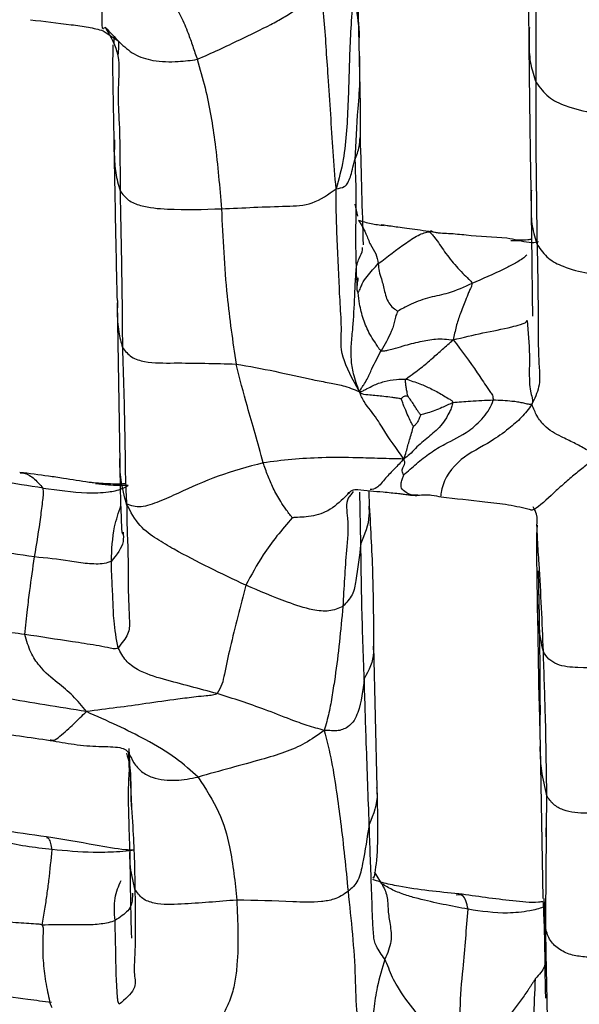
# Model space of a CAD drawing. Units: millimetres. Extents: x -1277 to 1938, y -1947 to 1196.
# Drawn here: x 296 to 312, y -1923 to -1895 of the extents above; entities that cross this region are included whole.
import ezdxf

# ---------------------------------------------------------------- set-up
doc = ezdxf.new("R2010")
doc.units = ezdxf.units.MM

msp = doc.modelspace()

# ---------------------------------------------------------------- linework, layer by layer
at = {"color": 7, "linetype": 'Continuous', "lineweight": 25}
for p, q in [((297.964, -1895.014), (298.395, -1895.301)), ((298.278, -1895.359), (298.275, -1895.176)), ((305.302, -1895.789), (305.288, -1894.994)), ((305.17, -1899.985), (305.246, -1900.326)), ((305.231, -1902.289), (305.226, -1902.382)), ((298.376, -1902.744), (298.374, -1902.821)), ((298.36, -1902.806), (298.438, -1907.386)), ((305.024, -1908.259), (304.984, -1908.271)), ((305.117, -1908.213), (305.051, -1908.307)), ((305.342, -1909.707), (305.311, -1908.23)), ((305.592, -1908.634), (305.576, -1908.211)), ((310.39, -1911.138), (310.437, -1914.209)), ((305.805, -1916.694), (305.712, -1912.648)), ((310.434, -1913.945), (310.474, -1915.522)), ((310.471, -1914.041), (310.476, -1914.606)), ((310.477, -1914.944), (310.476, -1914.606)), ((298.687, -1915.702), (298.709, -1916.272)), ((298.702, -1915.578), (298.773, -1917.232)), ((298.708, -1915.727), (298.721, -1916.081)), ((310.474, -1915.522), (310.557, -1919.875)), ((298.773, -1917.232), (298.768, -1916.992)), ((310.652, -1918.101), (310.646, -1917.845)), ((310.662, -1918.131), (310.651, -1918.031)), ((305.778, -1919.189), (305.736, -1919.121)), ((305.939, -1919.449), (305.778, -1919.189)), ((310.635, -1920.731), (310.589, -1919.873))]:
    msp.add_line(p, q, dxfattribs=at)
for points, knots in [([(310.081, -1890.278), (310.088, -1890.553), (310.103, -1891.152), (310.109, -1892.432), (310.14, -1893.731), (310.145, -1894.556), (310.147, -1894.957)], [0, 0, 0, 0, 0.224044, 0.487574, 0.750812, 1, 1, 1, 1]), ([(310.358, -1896.492), (310.361, -1895.608), (310.366, -1894.029), (310.313, -1892.422), (310.289, -1891.714)], [0, 0, 0, 0, 0.5599457, 1, 1, 1, 1]), ([(305.288, -1894.994), (305.275, -1894.579), (305.249, -1893.743), (305.239, -1892.866), (305.234, -1892.425)], [0, 0, 0, 0, 0.496386, 1, 1, 1, 1]), ([(297.998, -1894.924), (297.978, -1894.949), (297.929, -1895.014), (297.934, -1894.362), (297.926, -1893.962), (297.921, -1893.718)], [0, 0, 0, 0, 0.202003, 0.512396, 1, 1, 1, 1]), ([(300.657, -1895.832), (300.866, -1895.74), (301.289, -1895.555), (301.988, -1895.213), (302.613, -1894.919), (303.138, -1894.631), (303.486, -1894.409), (303.849, -1894.143), (304.049, -1893.897), (304.157, -1893.766)], [0, 0, 0, 0, 0.150662, 0.30531, 0.548536, 0.657195, 0.765857, 0.874356, 1, 1, 1, 1]), ([(304.634, -1899.539), (304.603, -1899.188), (304.54, -1898.493), (304.482, -1897.403), (304.416, -1896.401), (304.345, -1895.471), (304.299, -1894.605), (304.204, -1894.046), (304.157, -1893.766)], [0, 0, 0, 0, 0.190215, 0.375813, 0.561359, 0.707205, 0.853183, 1, 1, 1, 1]), ([(305.142, -1893.654), (305.1, -1894.229), (305.016, -1895.385), (304.995, -1896.763), (304.937, -1897.872), (304.856, -1898.74), (304.71, -1899.267), (304.634, -1899.539)], [0, 0, 0, 0, 0.27434, 0.5523, 0.697911, 0.843418, 1, 1, 1, 1]), ([(305.142, -1893.654), (305.175, -1893.997), (305.222, -1894.489), (305.28, -1894.884), (305.287, -1894.991), (305.288, -1894.994)], [0, 0, 0, 0, 0.689119, 0.991905, 1, 1, 1, 1]), ([(299.931, -1894.147), (300.021, -1894.3), (300.203, -1894.609), (300.386, -1895.049), (300.532, -1895.461), (300.614, -1895.706), (300.657, -1895.832)], [0, 0, 0, 0, 0.269767, 0.548888, 0.76826, 1, 1, 1, 1]), ([(295.884, -1894.697), (296.271, -1894.746), (296.824, -1894.816), (297.532, -1894.895), (297.825, -1894.976), (297.964, -1895.014)], [0, 0, 0, 0, 0.549999, 0.785396, 1, 1, 1, 1]), ([(298.025, -1894.915), (298.159, -1895.059), (298.412, -1895.331), (298.833, -1895.71), (299.439, -1895.904), (299.975, -1895.907), (300.395, -1895.872), (300.568, -1895.846), (300.657, -1895.832)], [0, 0, 0, 0, 0.201122, 0.382416, 0.566588, 0.804892, 0.900003, 1, 1, 1, 1]), ([(298.025, -1894.915), (298.175, -1895.178), (298.479, -1895.71), (298.365, -1896.674), (298.448, -1897.938), (298.447, -1898.913), (298.446, -1899.596)], [0, 0, 0, 0, 0.182922, 0.370654, 0.558119, 1, 1, 1, 1]), ([(305.288, -1894.994), (305.291, -1895.032), (305.298, -1895.105), (305.295, -1895.183), (305.293, -1895.221)], [0, 0, 0, 0, 0.51593, 1, 1, 1, 1]), ([(310.147, -1894.957), (310.156, -1895.828), (310.175, -1897.578), (310.198, -1898.929), (310.209, -1899.606)], [0, 0, 0, 0, 0.498269, 1, 1, 1, 1]), ([(310.167, -1894.919), (310.162, -1895.087), (310.153, -1895.437), (310.179, -1895.971), (310.298, -1896.319), (310.358, -1896.492)], [0, 0, 0, 0, 0.316436, 0.660194, 1, 1, 1, 1]), ([(298.245, -1895.416), (298.242, -1895.513), (298.229, -1895.969), (298.243, -1896.876), (298.259, -1897.683), (298.268, -1898.134)], [0, 0, 0, 0, 0.106816, 0.499551, 1, 1, 1, 1]), ([(298.395, -1895.301), (298.4, -1895.364), (298.41, -1895.502), (298.392, -1895.636), (298.381, -1895.709)], [0, 0, 0, 0, 0.460866, 1, 1, 1, 1]), ([(300.657, -1895.832), (300.736, -1896.105), (300.895, -1896.654), (301.057, -1897.456), (301.224, -1898.608), (301.298, -1899.493), (301.35, -1900.114)], [0, 0, 0, 0, 0.18539, 0.371749, 0.558948, 1, 1, 1, 1]), ([(305.301, -1895.745), (305.301, -1895.754), (305.304, -1895.958), (305.319, -1896.479), (305.229, -1897.478), (305.193, -1898.228), (305.17, -1898.709)], [0, 0, 0, 0, 0.008308, 0.19276, 0.482499, 1, 1, 1, 1]), ([(305.33, -1898.075), (305.333, -1897.827), (305.339, -1897.325), (305.32, -1896.645), (305.308, -1896.074), (305.302, -1895.789)], [0, 0, 0, 0, 0.328757, 0.664668, 1, 1, 1, 1]), ([(310.358, -1896.492), (310.469, -1896.642), (310.695, -1896.942), (311.293, -1897.215), (312.204, -1897.428), (313.004, -1897.565), (313.515, -1897.653)], [0, 0, 0, 0, 0.1544882, 0.3106737, 0.5592281, 1, 1, 1, 1]), ([(310.397, -1901.154), (310.384, -1900.29), (310.36, -1898.748), (310.358, -1897.181), (310.358, -1896.492)], [0, 0, 0, 0, 0.560085, 1, 1, 1, 1]), ([(298.267, -1898.07), (298.284, -1898.954), (298.316, -1900.754), (298.345, -1902.072), (298.36, -1902.744)], [0, 0, 0, 0, 0.490763, 1, 1, 1, 1]), ([(298.29, -1898.135), (298.286, -1898.276), (298.277, -1898.593), (298.304, -1899.089), (298.399, -1899.428), (298.446, -1899.596)], [0, 0, 0, 0, 0.2864829, 0.6444746, 1, 1, 1, 1]), ([(305.17, -1898.709), (305.221, -1898.587), (305.304, -1898.391), (305.316, -1898.161), (305.321, -1898.073)], [0, 0, 0, 0, 0.620921, 1, 1, 1, 1]), ([(305.413, -1901.151), (305.4, -1900.647), (305.375, -1899.627), (305.346, -1898.596), (305.33, -1898.075)], [0, 0, 0, 0, 0.4941366, 1, 1, 1, 1]), ([(304.634, -1899.539), (304.722, -1899.525), (304.891, -1899.498), (304.987, -1899.339), (305.046, -1899.216), (305.096, -1898.996), (305.145, -1898.805), (305.17, -1898.709)], [0, 0, 0, 0, 0.16711, 0.322412, 0.566555, 0.783786, 1, 1, 1, 1]), ([(305.17, -1898.709), (305.182, -1899.031), (305.207, -1899.675), (305.2, -1900.386), (305.179, -1900.969), (305.2, -1901.43), (305.204, -1901.74), (305.206, -1901.892)], [0, 0, 0, 0, 0.281062, 0.562249, 0.709378, 0.857226, 1, 1, 1, 1]), ([(298.446, -1899.596), (298.52, -1899.693), (298.669, -1899.887), (299.153, -1900.076), (300.068, -1900.154), (300.837, -1900.13), (301.35, -1900.114)], [0, 0, 0, 0, 0.123893, 0.247068, 0.497814, 1, 1, 1, 1]), ([(298.446, -1899.596), (298.465, -1900.459), (298.498, -1901.999), (298.51, -1903.45), (298.515, -1904.089)], [0, 0, 0, 0, 0.56002, 1, 1, 1, 1]), ([(301.35, -1900.114), (301.969, -1900.085), (302.829, -1900.045), (303.969, -1900.02), (304.411, -1899.7), (304.634, -1899.539)], [0, 0, 0, 0, 0.558779, 0.777509, 1, 1, 1, 1]), ([(305.297, -1905.35), (305.106, -1904.999), (304.725, -1904.299), (304.807, -1903.627), (304.746, -1902.831), (304.713, -1902.041), (304.678, -1901.235), (304.636, -1900.41), (304.635, -1899.833), (304.634, -1899.539)], [0, 0, 0, 0, 0.140278, 0.279581, 0.418863, 0.558001, 0.703733, 0.849479, 1, 1, 1, 1]), ([(310.209, -1899.629), (310.222, -1900.562), (310.239, -1901.757), (310.253, -1902.975), (310.256, -1903.167), (310.258, -1903.183), (310.259, -1903.188)], [0, 0, 0, 0, 0.726999, 0.931682, 0.980773, 1, 1, 1, 1]), ([(310.224, -1899.58), (310.221, -1899.737), (310.215, -1900.081), (310.222, -1900.615), (310.339, -1900.975), (310.397, -1901.154)], [0, 0, 0, 0, 0.29595, 0.649735, 1, 1, 1, 1]), ([(301.35, -1900.114), (301.389, -1900.949), (301.458, -1902.439), (301.674, -1903.913), (301.769, -1904.561)], [0, 0, 0, 0, 0.5600011, 1, 1, 1, 1]), ([(305.271, -1900.437), (305.385, -1900.474), (305.588, -1900.541), (305.882, -1900.576), (306.012, -1900.592)], [0, 0, 0, 0, 0.557188, 1, 1, 1, 1]), ([(305.271, -1900.437), (305.292, -1900.47), (305.33, -1900.531), (305.393, -1900.632), (305.441, -1900.73), (305.518, -1900.9), (305.602, -1901.14), (305.784, -1901.39), (305.822, -1901.589), (305.841, -1901.685)], [0, 0, 0, 0, 0.093545, 0.172024, 0.250387, 0.328565, 0.571844, 0.792688, 1, 1, 1, 1]), ([(305.841, -1901.685), (306.102, -1901.484), (306.479, -1901.195), (306.958, -1900.872), (307.164, -1900.801), (307.248, -1900.779), (307.282, -1900.772), (307.295, -1900.771), (307.299, -1900.77)], [0, 0, 0, 0, 0.569453, 0.820071, 0.932116, 0.97854, 0.99305, 1, 1, 1, 1]), ([(307.398, -1900.77), (307.394, -1900.771), (307.388, -1900.772), (307.375, -1900.774), (307.361, -1900.775), (307.331, -1900.775), (307.083, -1900.735), (306.792, -1900.694), (306.421, -1900.645), (306.236, -1900.619), (306.066, -1900.598), (305.978, -1900.583), (305.925, -1900.573)], [0, 0, 0, 0, 0.015884, 0.028609, 0.039349, 0.049165, 0.088126, 0.506963, 0.667878, 0.792775, 0.873787, 1, 1, 1, 1]), ([(307.299, -1900.77), (307.33, -1900.747), (307.367, -1900.72), (307.399, -1900.776), (307.403, -1900.784)], [0, 0, 0, 0, 0.85813, 1, 1, 1, 1]), ([(307.299, -1900.77), (307.312, -1900.78), (307.339, -1900.801), (307.388, -1900.852), (307.473, -1900.956), (307.634, -1901.192), (307.888, -1901.562), (308.191, -1901.893), (308.393, -1902.095), (308.491, -1902.184), (308.512, -1902.231), (308.523, -1902.254)], [0, 0, 0, 0, 0.039217, 0.083058, 0.161564, 0.301641, 0.55576, 0.81032, 0.920103, 0.962019, 1, 1, 1, 1]), ([(309.521, -1900.96), (309.134, -1900.935), (308.587, -1900.899), (307.947, -1900.827), (307.663, -1900.821), (307.527, -1900.807), (307.448, -1900.787), (307.416, -1900.776), (307.398, -1900.77)], [0, 0, 0, 0, 0.55103, 0.779998, 0.886028, 0.936306, 0.963735, 1, 1, 1, 1]), ([(310.227, -1900.985), (310.193, -1900.993), (309.987, -1901.044), (309.735, -1900.998), (309.524, -1900.96)], [0, 0, 0, 0, 0.163659, 1, 1, 1, 1]), ([(309.636, -1901.019), (309.732, -1901.02), (309.927, -1901.022), (310.262, -1901.102), (310.375, -1901.069), (310.432, -1901.053)], [0, 0, 0, 0, 0.322209, 0.65546, 1, 1, 1, 1]), ([(305.206, -1901.892), (305.209, -1901.854), (305.215, -1901.772), (305.241, -1901.669), (305.302, -1901.502), (305.402, -1901.341), (305.391, -1901.245), (305.388, -1901.222)], [0, 0, 0, 0, 0.125852, 0.264738, 0.486224, 0.879238, 1, 1, 1, 1]), ([(310.24, -1905.719), (310.322, -1905.546), (310.489, -1905.195), (310.462, -1904.737), (310.424, -1904.09), (310.432, -1902.872), (310.411, -1901.825), (310.397, -1901.154)], [0, 0, 0, 0, 0.104542, 0.21195, 0.315441, 0.561738, 1, 1, 1, 1]), ([(310.397, -1901.154), (310.494, -1901.288), (310.688, -1901.558), (311.216, -1901.817), (312.026, -1902.015), (312.738, -1902.11), (313.193, -1902.171)], [0, 0, 0, 0, 0.155416, 0.312094, 0.560245, 1, 1, 1, 1]), ([(310.09, -1901.446), (310.063, -1901.47), (309.955, -1901.563), (309.731, -1901.696), (309.232, -1901.948), (308.827, -1902.122), (308.523, -1902.254)], [0, 0, 0, 0, 0.062167, 0.247176, 0.432616, 1, 1, 1, 1]), ([(305.297, -1905.35), (305.235, -1905.182), (305.124, -1904.884), (305.059, -1904.423), (305.064, -1903.992), (305.129, -1903.413), (305.161, -1902.792), (305.181, -1902.24), (305.199, -1901.997), (305.206, -1901.892)], [0, 0, 0, 0, 0.174456, 0.308312, 0.441985, 0.578888, 0.815177, 0.920638, 1, 1, 1, 1]), ([(305.206, -1901.892), (305.207, -1901.94), (305.208, -1902.027), (305.229, -1902.154), (305.234, -1902.243), (305.231, -1902.283), (305.231, -1902.289)], [0, 0, 0, 0, 0.356573, 0.654384, 0.950874, 1, 1, 1, 1]), ([(305.265, -1902.519), (305.279, -1902.495), (305.305, -1902.449), (305.341, -1902.364), (305.388, -1902.227), (305.556, -1901.993), (305.729, -1901.806), (305.841, -1901.685)], [0, 0, 0, 0, 0.082186, 0.159783, 0.297892, 0.549758, 1, 1, 1, 1]), ([(305.841, -1901.685), (305.846, -1901.76), (305.857, -1901.911), (305.951, -1902.166), (306.005, -1902.43), (306.072, -1902.683), (306.17, -1902.861), (306.275, -1902.961), (306.353, -1903.018), (306.388, -1903.037), (306.4, -1903.043)], [0, 0, 0, 0, 0.137686, 0.280236, 0.512263, 0.639382, 0.761868, 0.90472, 0.967359, 1, 1, 1, 1]), ([(305.226, -1902.147), (305.227, -1902.134), (305.229, -1902.11), (305.242, -1902.09), (305.248, -1902.093), (305.249, -1902.093)], [0, 0, 0, 0, 0.487703, 0.939969, 1, 1, 1, 1]), ([(305.252, -1902.094), (305.253, -1902.096), (305.255, -1902.099), (305.256, -1902.109), (305.256, -1902.117), (305.256, -1902.127), (305.254, -1902.143), (305.251, -1902.167), (305.243, -1902.216), (305.236, -1902.27), (305.231, -1902.313), (305.229, -1902.334), (305.229, -1902.336)], [0, 0, 0, 0, 0.08199, 0.117086, 0.151131, 0.186579, 0.225509, 0.319069, 0.438793, 0.765241, 0.969434, 1, 1, 1, 1]), ([(305.232, -1902.257), (305.231, -1902.246), (305.231, -1902.231), (305.23, -1902.223), (305.23, -1902.221)], [0, 0, 0, 0, 0.766763, 1, 1, 1, 1]), ([(305.226, -1902.382), (305.225, -1902.391), (305.221, -1902.434), (305.245, -1902.481), (305.265, -1902.519)], [0, 0, 0, 0, 0.208959, 1, 1, 1, 1]), ([(308.523, -1902.254), (308.297, -1902.357), (307.898, -1902.54), (307.31, -1902.642), (306.88, -1902.791), (306.582, -1902.952), (306.453, -1903.017), (306.4, -1903.043)], [0, 0, 0, 0, 0.314252, 0.5577, 0.809985, 0.922289, 1, 1, 1, 1]), ([(308.523, -1902.254), (308.521, -1902.276), (308.518, -1902.323), (308.471, -1902.408), (308.415, -1902.549), (308.313, -1902.802), (308.185, -1903.112), (308.063, -1903.485), (308.014, -1903.74), (307.989, -1903.87)], [0, 0, 0, 0, 0.042257, 0.089899, 0.166609, 0.305619, 0.552379, 0.771887, 1, 1, 1, 1]), ([(305.924, -1904.179), (305.904, -1904.163), (305.861, -1904.129), (305.811, -1904.032), (305.718, -1903.896), (305.559, -1903.652), (305.406, -1903.279), (305.305, -1902.88), (305.277, -1902.626), (305.265, -1902.519)], [0, 0, 0, 0, 0.043787, 0.092778, 0.170669, 0.310368, 0.560416, 0.814223, 1, 1, 1, 1]), ([(298.374, -1902.821), (298.371, -1902.895), (298.36, -1903.169), (298.388, -1903.601), (298.476, -1903.94), (298.515, -1904.089)], [0, 0, 0, 0, 0.1735881, 0.6390919, 1, 1, 1, 1]), ([(306.4, -1903.043), (306.398, -1903.047), (306.394, -1903.056), (306.384, -1903.078), (306.366, -1903.118), (306.335, -1903.206), (306.309, -1903.326), (306.27, -1903.488), (306.153, -1903.785), (306.026, -1904.003), (305.924, -1904.179)], [0, 0, 0, 0, 0.011349, 0.026235, 0.054721, 0.110192, 0.240421, 0.362954, 0.485254, 1, 1, 1, 1]), ([(307.989, -1903.87), (308.27, -1903.799), (308.823, -1903.658), (309.478, -1903.552), (309.855, -1903.445), (309.966, -1903.409), (310.023, -1903.39), (310.074, -1903.36), (310.092, -1903.332), (310.102, -1903.316)], [0, 0, 0, 0, 0.37135, 0.732532, 0.848064, 0.876787, 0.906404, 0.943277, 1, 1, 1, 1]), ([(310.102, -1903.316), (310.133, -1903.648), (310.188, -1904.242), (310.152, -1904.907), (310.188, -1905.318), (310.234, -1905.476), (310.255, -1905.57), (310.259, -1905.617), (310.254, -1905.668), (310.245, -1905.701), (310.24, -1905.719)], [0, 0, 0, 0, 0.407096, 0.728259, 0.829897, 0.910087, 0.926303, 0.944946, 0.96856, 1, 1, 1, 1]), ([(305.924, -1904.179), (305.952, -1904.183), (306.012, -1904.192), (306.124, -1904.159), (306.304, -1904.119), (306.618, -1904.017), (307.024, -1903.924), (307.498, -1903.817), (307.82, -1903.852), (307.989, -1903.87)], [0, 0, 0, 0, 0.044963, 0.096099, 0.175091, 0.313918, 0.551697, 0.763276, 1, 1, 1, 1]), ([(306.632, -1904.992), (306.711, -1904.932), (306.854, -1904.824), (307.115, -1904.641), (307.378, -1904.403), (307.688, -1904.135), (307.887, -1903.96), (307.989, -1903.87)], [0, 0, 0, 0, 0.166547, 0.304292, 0.549507, 0.768756, 1, 1, 1, 1]), ([(307.989, -1903.87), (308.222, -1904.181), (308.556, -1904.626), (308.888, -1905.127), (309.029, -1905.346), (309.122, -1905.455), (309.129, -1905.55), (309.133, -1905.598)], [0, 0, 0, 0, 0.559881, 0.80389, 0.867799, 0.931904, 1, 1, 1, 1]), ([(298.515, -1904.089), (298.594, -1904.188), (298.752, -1904.386), (299.281, -1904.541), (300.271, -1904.521), (301.171, -1904.545), (301.769, -1904.561)], [0, 0, 0, 0, 0.123482, 0.246921, 0.498943, 1, 1, 1, 1]), ([(298.515, -1904.089), (298.541, -1904.917), (298.575, -1905.962), (298.591, -1907.23), (298.597, -1907.877), (298.622, -1908.338), (298.635, -1908.573)], [0, 0, 0, 0, 0.557547, 0.703463, 0.849413, 1, 1, 1, 1]), ([(305.297, -1905.35), (305.319, -1905.315), (305.36, -1905.251), (305.439, -1905.136), (305.548, -1904.954), (305.687, -1904.622), (305.831, -1904.352), (305.924, -1904.179)], [0, 0, 0, 0, 0.092346, 0.170732, 0.309092, 0.557498, 1, 1, 1, 1]), ([(301.769, -1904.561), (302.141, -1904.627), (302.886, -1904.758), (303.814, -1904.984), (304.457, -1905.101), (304.846, -1905.17), (305.139, -1905.287), (305.297, -1905.35)], [0, 0, 0, 0, 0.273664, 0.549275, 0.689766, 0.832997, 1, 1, 1, 1]), ([(302.543, -1907.39), (302.465, -1907.106), (302.308, -1906.533), (302.049, -1905.638), (301.875, -1904.97), (301.769, -1904.561)], [0, 0, 0, 0, 0.277702, 0.558219, 1, 1, 1, 1]), ([(305.297, -1905.35), (305.31, -1905.352), (305.337, -1905.356), (305.384, -1905.336), (305.445, -1905.304), (305.55, -1905.25), (305.738, -1905.153), (306.007, -1905.052), (306.333, -1904.997), (306.541, -1904.993), (306.632, -1904.992)], [0, 0, 0, 0, 0.034358, 0.067806, 0.102394, 0.181437, 0.318292, 0.564318, 0.808797, 1, 1, 1, 1]), ([(306.683, -1905.469), (306.679, -1905.443), (306.671, -1905.395), (306.656, -1905.308), (306.637, -1905.207), (306.625, -1905.117), (306.622, -1905.057), (306.616, -1905.023), (306.627, -1905.003), (306.632, -1904.992)], [0, 0, 0, 0, 0.161366, 0.30083, 0.550468, 0.796385, 0.860385, 0.924685, 1, 1, 1, 1]), ([(306.632, -1904.992), (306.768, -1905.035), (307.01, -1905.114), (307.358, -1905.267), (307.626, -1905.413), (307.816, -1905.531), (307.913, -1905.584), (307.956, -1905.619), (307.969, -1905.648), (307.97, -1905.664), (307.97, -1905.672)], [0, 0, 0, 0, 0.27855, 0.499516, 0.750899, 0.876591, 0.939221, 0.968487, 0.983221, 1, 1, 1, 1]), ([(306.568, -1907.282), (306.365, -1906.995), (306.075, -1906.584), (305.726, -1906.003), (305.42, -1905.646), (305.338, -1905.449), (305.297, -1905.35)], [0, 0, 0, 0, 0.561899, 0.805163, 0.901939, 1, 1, 1, 1]), ([(306.498, -1905.565), (306.487, -1905.561), (306.464, -1905.553), (306.415, -1905.546), (306.334, -1905.533), (306.191, -1905.512), (305.936, -1905.484), (305.652, -1905.453), (305.436, -1905.44), (305.347, -1905.407), (305.32, -1905.383), (305.306, -1905.362), (305.297, -1905.35)], [0, 0, 0, 0, 0.025104, 0.05838, 0.114081, 0.21368, 0.392374, 0.70924, 0.89325, 0.917565, 0.950765, 1, 1, 1, 1]), ([(306.498, -1905.565), (306.51, -1905.546), (306.534, -1905.512), (306.588, -1905.481), (306.632, -1905.472), (306.663, -1905.47), (306.676, -1905.47), (306.681, -1905.469), (306.683, -1905.469)], [0, 0, 0, 0, 0.316277, 0.567138, 0.818976, 0.930531, 0.977044, 1, 1, 1, 1]), ([(306.848, -1906.348), (306.846, -1906.345), (306.841, -1906.34), (306.833, -1906.327), (306.819, -1906.302), (306.792, -1906.253), (306.743, -1906.152), (306.676, -1906.007), (306.596, -1905.816), (306.54, -1905.672), (306.517, -1905.603), (306.504, -1905.576), (306.498, -1905.565)], [0, 0, 0, 0, 0.015384, 0.035943, 0.080062, 0.159799, 0.302258, 0.560106, 0.812484, 0.924576, 0.96747, 1, 1, 1, 1]), ([(306.568, -1907.738), (306.691, -1907.63), (306.939, -1907.412), (307.322, -1907.101), (307.819, -1906.801), (308.324, -1906.582), (308.772, -1906.201), (309.026, -1905.867), (309.098, -1905.685), (309.133, -1905.598)], [0, 0, 0, 0, 0.165145, 0.332814, 0.500737, 0.755043, 0.892955, 0.94892, 1, 1, 1, 1]), ([(307.056, -1906.015), (307.053, -1906.012), (307.047, -1906.007), (307.037, -1905.993), (307.02, -1905.969), (306.989, -1905.926), (306.933, -1905.846), (306.839, -1905.695), (306.744, -1905.557), (306.683, -1905.469)], [0, 0, 0, 0, 0.016391, 0.040185, 0.083909, 0.163028, 0.304478, 0.557827, 1, 1, 1, 1]), ([(309.133, -1905.598), (308.913, -1905.608), (308.522, -1905.626), (308.138, -1905.658), (307.97, -1905.672)], [0, 0, 0, 0, 0.560555, 1, 1, 1, 1]), ([(310.24, -1905.719), (310.196, -1905.718), (310.115, -1905.714), (309.972, -1905.673), (309.829, -1905.649), (309.558, -1905.615), (309.316, -1905.605), (309.133, -1905.598)], [0, 0, 0, 0, 0.161852, 0.298279, 0.435036, 0.571564, 1, 1, 1, 1]), ([(307.97, -1905.672), (307.962, -1905.714), (307.944, -1905.805), (307.873, -1905.95), (307.766, -1906.15), (307.556, -1906.431), (307.264, -1906.66), (306.959, -1906.91), (306.757, -1907.144), (306.626, -1907.239), (306.568, -1907.282)], [0, 0, 0, 0, 0.033214, 0.072704, 0.134193, 0.241215, 0.491473, 0.769616, 0.896997, 1, 1, 1, 1]), ([(307.97, -1905.672), (307.868, -1905.718), (307.699, -1905.794), (307.462, -1905.9), (307.286, -1905.956), (307.151, -1905.993), (307.083, -1906.008), (307.056, -1906.015)], [0, 0, 0, 0, 0.342917, 0.565428, 0.786686, 0.912546, 1, 1, 1, 1]), ([(310.24, -1905.719), (310.144, -1905.847), (309.952, -1906.102), (309.502, -1906.478), (308.957, -1906.868), (308.106, -1907.265), (307.69, -1907.905), (307.621, -1908.331), (307.636, -1908.34), (307.642, -1908.344)], [0, 0, 0, 0, 0.091748, 0.183356, 0.327212, 0.585007, 0.879276, 0.952812, 1, 1, 1, 1]), ([(312.109, -1907.2), (312.001, -1907.135), (311.784, -1907.005), (311.453, -1906.817), (311.021, -1906.623), (310.639, -1906.407), (310.417, -1906.11), (310.311, -1905.9), (310.264, -1905.779), (310.24, -1905.719)], [0, 0, 0, 0, 0.163297, 0.331366, 0.498579, 0.744305, 0.885286, 0.943043, 1, 1, 1, 1]), ([(307.056, -1906.015), (307.05, -1906.029), (307.039, -1906.055), (307.021, -1906.101), (306.994, -1906.163), (306.958, -1906.237), (306.911, -1906.294), (306.874, -1906.327), (306.858, -1906.341), (306.852, -1906.346), (306.849, -1906.347), (306.848, -1906.347), (306.848, -1906.348), (306.848, -1906.348)], [0, 0, 0, 0, 0.089087, 0.168451, 0.308467, 0.562898, 0.812413, 0.929172, 0.979686, 0.994315, 0.998182, 0.99922, 1, 1, 1, 1]), ([(306.568, -1907.282), (306.596, -1907.211), (306.646, -1907.081), (306.685, -1906.897), (306.741, -1906.723), (306.795, -1906.551), (306.83, -1906.415), (306.848, -1906.348)], [0, 0, 0, 0, 0.2150904, 0.3957306, 0.5771789, 0.7902682, 1, 1, 1, 1]), ([(298.635, -1908.573), (298.571, -1908.343), (298.452, -1907.915), (298.441, -1907.47), (298.436, -1907.264)], [0, 0, 0, 0, 0.5373172, 1, 1, 1, 1]), ([(306.568, -1907.282), (306.345, -1907.277), (305.903, -1907.268), (305.114, -1907.239), (304.256, -1907.235), (303.354, -1907.289), (302.813, -1907.357), (302.543, -1907.39)], [0, 0, 0, 0, 0.159033, 0.315113, 0.560906, 0.780298, 1, 1, 1, 1]), ([(306.568, -1907.282), (306.479, -1907.378), (306.307, -1907.562), (306.054, -1907.819), (305.8, -1908.145), (305.67, -1908.153), (305.61, -1908.157)], [0, 0, 0, 0, 0.272393, 0.523765, 0.778168, 1, 1, 1, 1]), ([(306.568, -1907.738), (306.567, -1907.738), (306.567, -1907.738), (306.566, -1907.737), (306.565, -1907.737), (306.563, -1907.735), (306.56, -1907.729), (306.554, -1907.713), (306.543, -1907.677), (306.517, -1907.605), (306.546, -1907.523), (306.596, -1907.442), (306.605, -1907.363), (306.581, -1907.31), (306.568, -1907.282)], [0, 0, 0, 0, 0.000595, 0.001287, 0.002112, 0.004648, 0.013494, 0.040967, 0.107497, 0.237141, 0.488178, 0.656989, 0.820768, 1, 1, 1, 1]), ([(312.109, -1907.2), (312, -1907.291), (311.8, -1907.462), (311.473, -1907.71), (311.169, -1907.973), (310.758, -1908.354), (310.418, -1908.681), (310.221, -1908.763), (310.195, -1908.733), (310.194, -1908.732)], [0, 0, 0, 0, 0.175602, 0.325342, 0.475193, 0.625471, 0.92553, 0.99862, 1, 1, 1, 1]), ([(296.245, -1908.114), (295.829, -1908.052), (295.209, -1907.96), (294.537, -1907.787), (294.261, -1907.646), (294.127, -1907.573), (293.97, -1907.484), (293.901, -1907.438), (293.862, -1907.412)], [0, 0, 0, 0, 0.493379, 0.735357, 0.796993, 0.85904, 0.921182, 1, 1, 1, 1]), ([(298.438, -1907.386), (298.45, -1908.048), (298.466, -1908.918), (298.504, -1909.459), (298.52, -1909.416), (298.52, -1909.415)], [0, 0, 0, 0, 0.756148, 0.99277, 1, 1, 1, 1]), ([(302.543, -1907.39), (302.103, -1907.51), (301.222, -1907.751), (300.276, -1908.187), (299.573, -1908.506), (299.013, -1908.706), (298.763, -1908.618), (298.635, -1908.573)], [0, 0, 0, 0, 0.277766, 0.556177, 0.702897, 0.848183, 1, 1, 1, 1]), ([(303.378, -1908.964), (303.345, -1908.923), (303.281, -1908.842), (303.171, -1908.688), (303.005, -1908.444), (302.834, -1908.13), (302.674, -1907.756), (302.587, -1907.513), (302.543, -1907.39)], [0, 0, 0, 0, 0.0816406, 0.1599635, 0.2997524, 0.5497267, 0.7731033, 1, 1, 1, 1]), ([(297.687, -1907.966), (297.646, -1907.961), (297.354, -1907.925), (296.935, -1907.852), (296.266, -1907.753), (295.85, -1907.699), (295.576, -1907.664)], [0, 0, 0, 0, 0.058125, 0.411157, 0.611685, 1, 1, 1, 1]), ([(295.586, -1907.679), (295.61, -1907.678), (295.715, -1907.671), (295.964, -1907.801), (296.151, -1908.01), (296.245, -1908.114)], [0, 0, 0, 0, 0.131476, 0.566119, 1, 1, 1, 1]), ([(306.961, -1908.307), (306.937, -1908.312), (306.823, -1908.334), (306.637, -1908.257), (306.483, -1908.124), (306.493, -1907.974), (306.533, -1907.846), (306.557, -1907.772), (306.568, -1907.738)], [0, 0, 0, 0, 0.061027, 0.29422, 0.494007, 0.696794, 0.86081, 1, 1, 1, 1]), ([(295.997, -1910.088), (296.062, -1909.704), (296.156, -1909.151), (296.223, -1908.552), (296.265, -1908.282), (296.252, -1908.17), (296.245, -1908.114)], [0, 0, 0, 0, 0.560871, 0.80738, 0.904227, 1, 1, 1, 1]), ([(296.245, -1908.114), (296.66, -1908.173), (297.282, -1908.26), (297.983, -1908.251), (298.313, -1908.192), (298.523, -1908.133), (298.626, -1908.068), (298.682, -1908.033)], [0, 0, 0, 0, 0.493158, 0.737555, 0.818558, 0.902129, 1, 1, 1, 1]), ([(298.596, -1907.992), (298.547, -1907.996), (298.443, -1908.004), (298.13, -1907.996), (297.875, -1907.979), (297.691, -1907.967)], [0, 0, 0, 0, 0.202658, 0.426697, 1, 1, 1, 1]), ([(297.741, -1907.987), (297.867, -1908), (298.204, -1908.032), (298.498, -1908.033), (298.682, -1908.033)], [0, 0, 0, 0, 0.372556, 1, 1, 1, 1]), ([(305.027, -1908.228), (304.965, -1908.292), (304.757, -1908.503), (304.368, -1908.834), (303.879, -1908.939), (303.578, -1908.952), (303.446, -1908.961), (303.394, -1908.963), (303.378, -1908.964)], [0, 0, 0, 0, 0.146117, 0.486262, 0.785503, 0.919261, 0.973816, 1, 1, 1, 1]), ([(305.051, -1908.307), (305.026, -1908.338), (304.888, -1908.511), (305.012, -1909.114), (304.899, -1910.129), (304.856, -1910.968), (304.827, -1911.507)], [0, 0, 0, 0, 0.0390057, 0.2174055, 0.4983789, 1, 1, 1, 1]), ([(304.97, -1908.275), (305.012, -1908.236), (305.094, -1908.157), (305.3, -1908.157), (305.49, -1908.178), (305.618, -1908.192)], [0, 0, 0, 0, 0.254049, 0.498951, 1, 1, 1, 1]), ([(305.617, -1908.192), (305.736, -1908.203), (305.93, -1908.22), (306.203, -1908.246), (306.371, -1908.264), (306.49, -1908.279), (306.587, -1908.293), (306.693, -1908.307), (306.807, -1908.317), (306.872, -1908.322), (306.907, -1908.323), (306.919, -1908.323), (306.928, -1908.323), (306.937, -1908.323), (306.95, -1908.322), (306.957, -1908.321), (306.961, -1908.32)], [0, 0, 0, 0, 0.257744, 0.418189, 0.57184, 0.61742, 0.665424, 0.785651, 0.87815, 0.932242, 0.944937, 0.951267, 0.958015, 0.965699, 0.974897, 1, 1, 1, 1]), ([(306.961, -1908.32), (307.037, -1908.312), (307.174, -1908.298), (307.419, -1908.318), (307.552, -1908.347), (307.638, -1908.365)], [0, 0, 0, 0, 0.300681, 0.55075, 1, 1, 1, 1]), ([(307.638, -1908.365), (308.057, -1908.413), (308.703, -1908.487), (309.465, -1908.568), (309.841, -1908.646), (310.028, -1908.685), (310.136, -1908.71), (310.173, -1908.725), (310.194, -1908.733)], [0, 0, 0, 0, 0.466542, 0.719245, 0.8485, 0.913941, 0.950519, 1, 1, 1, 1]), ([(298.198, -1910.211), (298.211, -1909.874), (298.233, -1909.316), (298.404, -1908.818), (298.472, -1908.621)], [0, 0, 0, 0, 0.603485, 1, 1, 1, 1]), ([(298.635, -1908.573), (298.639, -1908.832), (298.646, -1909.347), (298.685, -1910.164), (298.672, -1911.036), (298.709, -1911.761), (298.726, -1912.275), (298.5, -1912.557), (298.392, -1912.691)], [0, 0, 0, 0, 0.192167, 0.379939, 0.567744, 0.815992, 0.91281, 1, 1, 1, 1]), ([(302.051, -1910.9), (301.345, -1910.565), (300.453, -1910.142), (299.501, -1909.582), (298.98, -1909.22), (298.753, -1908.794), (298.635, -1908.573)], [0, 0, 0, 0, 0.55353, 0.699017, 0.843497, 1, 1, 1, 1]), ([(305.571, -1908.634), (305.575, -1908.722), (305.593, -1909.099), (305.451, -1909.443), (305.342, -1909.707)], [0, 0, 0, 0, 0.234783, 1, 1, 1, 1]), ([(305.712, -1912.648), (305.711, -1911.992), (305.708, -1910.679), (305.63, -1909.314), (305.592, -1908.632)], [0, 0, 0, 0, 0.499841, 1, 1, 1, 1]), ([(310.385, -1909.183), (310.393, -1909.076), (310.406, -1908.895), (310.313, -1908.723), (310.274, -1908.653)], [0, 0, 0, 0, 0.587502, 1, 1, 1, 1]), ([(303.378, -1908.964), (303.229, -1909.138), (302.928, -1909.491), (302.456, -1910.13), (302.204, -1910.608), (302.051, -1910.9)], [0, 0, 0, 0, 0.275224, 0.557095, 1, 1, 1, 1]), ([(310.391, -1909.181), (310.382, -1909.289), (310.357, -1909.59), (310.377, -1910.534), (310.39, -1911.138)], [0, 0, 0, 0, 0.360735, 1, 1, 1, 1]), ([(310.567, -1912.793), (310.534, -1911.962), (310.493, -1910.912), (310.406, -1909.699), (310.391, -1909.32), (310.385, -1909.183)], [0, 0, 0, 0, 0.709389, 0.895421, 1, 1, 1, 1]), ([(298.533, -1909.382), (298.541, -1909.47), (298.566, -1909.751), (298.347, -1910.024), (298.198, -1910.211)], [0, 0, 0, 0, 0.315154, 1, 1, 1, 1]), ([(295.997, -1910.088), (295.565, -1910.023), (295.049, -1909.946), (294.461, -1909.806), (294.226, -1909.74), (293.986, -1909.658), (293.872, -1909.601), (293.809, -1909.57)], [0, 0, 0, 0, 0.550873, 0.658383, 0.765357, 0.871993, 1, 1, 1, 1]), ([(305.342, -1909.707), (305.298, -1910.059), (305.236, -1910.55), (305.13, -1911.183), (304.928, -1911.399), (304.827, -1911.507)], [0, 0, 0, 0, 0.56127, 0.78171, 1, 1, 1, 1]), ([(305.439, -1913.579), (305.413, -1912.872), (305.367, -1911.61), (305.35, -1910.288), (305.342, -1909.707)], [0, 0, 0, 0, 0.560089, 1, 1, 1, 1]), ([(295.724, -1912.31), (295.748, -1912.068), (295.79, -1911.638), (295.879, -1910.914), (295.951, -1910.411), (295.997, -1910.088)], [0, 0, 0, 0, 0.316731, 0.562109, 1, 1, 1, 1]), ([(298.198, -1910.211), (298.135, -1910.239), (298.024, -1910.288), (297.76, -1910.293), (297.515, -1910.283), (297.26, -1910.248), (296.757, -1910.161), (296.334, -1910.121), (295.997, -1910.088)], [0, 0, 0, 0, 0.13707, 0.244912, 0.353081, 0.461209, 0.570271, 1, 1, 1, 1]), ([(298.392, -1912.691), (298.345, -1912.433), (298.26, -1911.973), (298.25, -1911.306), (298.213, -1910.736), (298.202, -1910.371), (298.198, -1910.211)], [0, 0, 0, 0, 0.313072, 0.560176, 0.807323, 1, 1, 1, 1]), ([(310.418, -1910.489), (310.435, -1911.271), (310.462, -1912.473), (310.469, -1913.635), (310.471, -1914.041)], [0, 0, 0, 0, 0.650305, 1, 1, 1, 1]), ([(302.051, -1910.9), (301.895, -1911.498), (301.671, -1912.358), (301.459, -1913.293), (301.38, -1913.734), (301.28, -1913.914), (301.231, -1914.002)], [0, 0, 0, 0, 0.561453, 0.808023, 0.90598, 1, 1, 1, 1]), ([(304.827, -1911.507), (304.7, -1911.56), (304.444, -1911.668), (303.869, -1911.603), (303.049, -1911.323), (302.441, -1911.065), (302.051, -1910.9)], [0, 0, 0, 0, 0.155376, 0.310955, 0.557935, 1, 1, 1, 1]), ([(310.567, -1912.793), (310.515, -1912.558), (310.421, -1912.138), (310.395, -1911.579), (310.403, -1911.264), (310.407, -1911.141)], [0, 0, 0, 0, 0.4341893, 0.7777951, 1, 1, 1, 1]), ([(304.827, -1911.507), (304.764, -1912.186), (304.683, -1913.044), (304.522, -1914.041), (304.436, -1914.561), (304.341, -1914.889), (304.292, -1915.056)], [0, 0, 0, 0, 0.557187, 0.70312, 0.848904, 1, 1, 1, 1]), ([(295.724, -1912.31), (295.218, -1912.241), (294.515, -1912.146), (293.621, -1911.992), (293.321, -1911.968), (293.169, -1911.955)], [0, 0, 0, 0, 0.556591, 0.774729, 1, 1, 1, 1]), ([(297.484, -1914.519), (297.359, -1914.364), (297.112, -1914.059), (296.662, -1913.694), (296.23, -1913.348), (295.875, -1912.842), (295.774, -1912.487), (295.724, -1912.31)], [0, 0, 0, 0, 0.258203, 0.508516, 0.757912, 0.879072, 1, 1, 1, 1]), ([(298.392, -1912.691), (298.371, -1912.704), (298.334, -1912.727), (298.249, -1912.72), (298.169, -1912.701), (298.012, -1912.668), (297.65, -1912.603), (296.855, -1912.482), (296.176, -1912.379), (295.724, -1912.31)], [0, 0, 0, 0, 0.04577, 0.079183, 0.109851, 0.140284, 0.262015, 0.507594, 1, 1, 1, 1]), ([(305.691, -1912.648), (305.696, -1912.705), (305.727, -1913.038), (305.57, -1913.333), (305.439, -1913.579)], [0, 0, 0, 0, 0.170062, 1, 1, 1, 1]), ([(301.231, -1914.002), (300.72, -1913.868), (299.953, -1913.668), (299.058, -1913.411), (298.593, -1913.073), (298.46, -1912.819), (298.392, -1912.691)], [0, 0, 0, 0, 0.502324, 0.75251, 0.875068, 1, 1, 1, 1]), ([(312.902, -1913.261), (312.444, -1913.27), (311.759, -1913.283), (311.033, -1913.222), (310.71, -1913.026), (310.615, -1912.87), (310.567, -1912.793)], [0, 0, 0, 0, 0.501113, 0.749822, 0.875221, 1, 1, 1, 1]), ([(310.666, -1916.928), (310.656, -1916.17), (310.639, -1914.817), (310.589, -1913.411), (310.567, -1912.793)], [0, 0, 0, 0, 0.55995, 1, 1, 1, 1]), ([(297.484, -1914.519), (297.088, -1914.456), (296.308, -1914.332), (295.228, -1914.148), (294.25, -1913.945), (293.652, -1913.824), (293.354, -1913.764)], [0, 0, 0, 0, 0.286713, 0.564707, 0.783108, 1, 1, 1, 1]), ([(305.439, -1913.579), (305.402, -1913.905), (305.346, -1914.392), (305.08, -1914.938), (304.719, -1915.077), (304.509, -1915.066), (304.366, -1915.059), (304.292, -1915.056)], [0, 0, 0, 0, 0.499907, 0.746668, 0.885237, 0.941066, 1, 1, 1, 1]), ([(305.582, -1917.75), (305.554, -1916.977), (305.502, -1915.596), (305.458, -1914.195), (305.439, -1913.579)], [0, 0, 0, 0, 0.560148, 1, 1, 1, 1]), ([(301.231, -1914.002), (301.191, -1914.018), (301.109, -1914.051), (300.877, -1914.068), (300.55, -1914.108), (299.964, -1914.176), (299.221, -1914.287), (298.348, -1914.407), (297.776, -1914.481), (297.484, -1914.519)], [0, 0, 0, 0, 0.047519, 0.096115, 0.172898, 0.309986, 0.554726, 0.773174, 1, 1, 1, 1]), ([(304.292, -1915.056), (304.133, -1915.012), (303.827, -1914.928), (303.238, -1914.714), (302.395, -1914.374), (301.686, -1914.147), (301.231, -1914.002)], [0, 0, 0, 0, 0.1678158, 0.3225214, 0.5657419, 1, 1, 1, 1]), ([(296.45, -1915.32), (296.476, -1915.33), (296.555, -1915.357), (296.795, -1915.177), (297.132, -1914.857), (297.366, -1914.632), (297.484, -1914.519)], [0, 0, 0, 0, 0.08679, 0.265773, 0.629836, 1, 1, 1, 1]), ([(300.679, -1916.394), (300.481, -1916.215), (300.089, -1915.857), (299.257, -1915.353), (298.362, -1914.908), (297.781, -1914.65), (297.484, -1914.519)], [0, 0, 0, 0, 0.280075, 0.55608, 0.773806, 1, 1, 1, 1]), ([(293.425, -1914.991), (293.61, -1914.984), (294.001, -1914.968), (295.04, -1915.139), (295.865, -1915.258), (296.453, -1915.343)], [0, 0, 0, 0, 0.2061697, 0.4348521, 1, 1, 1, 1]), ([(304.292, -1915.056), (304.111, -1915.186), (303.758, -1915.441), (303.173, -1915.691), (302.456, -1915.903), (301.622, -1916.129), (300.992, -1916.306), (300.679, -1916.394)], [0, 0, 0, 0, 0.194553, 0.380105, 0.565757, 0.784229, 1, 1, 1, 1]), ([(304.292, -1915.056), (304.368, -1915.356), (304.519, -1915.952), (304.646, -1916.825), (304.819, -1918.065), (304.911, -1919.005), (304.976, -1919.665)], [0, 0, 0, 0, 0.189557, 0.375581, 0.561675, 1, 1, 1, 1]), ([(296.449, -1915.343), (296.563, -1915.361), (296.794, -1915.4), (297.268, -1915.478), (297.737, -1915.519), (298.177, -1915.52), (298.446, -1915.543), (298.634, -1915.607), (298.683, -1915.686), (298.708, -1915.727)], [0, 0, 0, 0, 0.115257, 0.234261, 0.492438, 0.62627, 0.753385, 0.873765, 1, 1, 1, 1]), ([(298.628, -1915.704), (298.662, -1915.815), (298.763, -1916.154), (298.735, -1916.875), (298.845, -1918.093), (298.862, -1919.013), (298.873, -1919.603)], [0, 0, 0, 0, 0.083455, 0.25359, 0.521525, 1, 1, 1, 1]), ([(298.709, -1915.726), (298.749, -1915.812), (298.835, -1915.995), (299.053, -1916.255), (299.478, -1916.471), (300.061, -1916.51), (300.472, -1916.433), (300.679, -1916.394)], [0, 0, 0, 0, 0.123685, 0.262938, 0.406208, 0.701364, 1, 1, 1, 1]), ([(310.666, -1916.928), (310.612, -1916.692), (310.516, -1916.267), (310.479, -1915.788), (310.479, -1915.554), (310.479, -1915.513)], [0, 0, 0, 0, 0.509464, 0.913421, 1, 1, 1, 1]), ([(298.721, -1916.084), (298.704, -1916.259), (298.658, -1916.732), (298.699, -1917.854), (298.725, -1918.558)], [0, 0, 0, 0, 0.371979, 1, 1, 1, 1]), ([(300.679, -1916.394), (300.897, -1916.731), (301.334, -1917.406), (301.656, -1918.586), (301.738, -1919.413), (301.789, -1919.918)], [0, 0, 0, 0, 0.278325, 0.558891, 1, 1, 1, 1]), ([(305.79, -1916.695), (305.797, -1916.751), (305.842, -1917.111), (305.702, -1917.457), (305.582, -1917.75)], [0, 0, 0, 0, 0.1543767, 1, 1, 1, 1]), ([(305.689, -1919.257), (305.694, -1919.27), (305.725, -1919.353), (305.866, -1918.409), (305.83, -1917.404), (305.805, -1916.694)], [0, 0, 0, 0, 0.050759, 0.329016, 1, 1, 1, 1]), ([(310.635, -1920.731), (310.64, -1920.045), (310.651, -1918.819), (310.661, -1917.506), (310.666, -1916.928)], [0, 0, 0, 0, 0.559959, 1, 1, 1, 1]), ([(313.28, -1917.456), (313.005, -1917.437), (312.513, -1917.403), (311.786, -1917.447), (311.231, -1917.396), (310.838, -1917.191), (310.723, -1917.016), (310.666, -1916.928)], [0, 0, 0, 0, 0.279244, 0.500534, 0.750992, 0.875704, 1, 1, 1, 1]), ([(296.499, -1918.471), (295.997, -1918.412), (295.363, -1918.338), (294.631, -1918.122), (294.262, -1917.945), (294.075, -1917.789), (293.977, -1917.708)], [0, 0, 0, 0, 0.553593, 0.697788, 0.842053, 1, 1, 1, 1]), ([(296.343, -1918.106), (295.898, -1918.043), (295.261, -1917.953), (294.453, -1917.823), (294.14, -1917.707), (293.988, -1917.651)], [0, 0, 0, 0, 0.542274, 0.778132, 1, 1, 1, 1]), ([(305.582, -1917.75), (305.522, -1918.125), (305.434, -1918.664), (305.312, -1919.269), (305.153, -1919.518), (305.03, -1919.62), (304.976, -1919.665)], [0, 0, 0, 0, 0.561776, 0.808895, 0.917019, 1, 1, 1, 1]), ([(306.03, -1921.611), (305.936, -1921.479), (305.739, -1921.202), (305.701, -1920.9), (305.673, -1920.321), (305.635, -1919.253), (305.603, -1918.337), (305.582, -1917.75)], [0, 0, 0, 0, 0.080069, 0.167913, 0.30743, 0.55607, 1, 1, 1, 1]), ([(296.499, -1918.471), (296.488, -1918.411), (296.466, -1918.289), (296.417, -1918.14), (296.366, -1918.137), (296.338, -1918.136)], [0, 0, 0, 0, 0.302448, 0.611438, 1, 1, 1, 1]), ([(298.824, -1918.491), (298.75, -1918.487), (298.411, -1918.468), (297.582, -1918.309), (296.81, -1918.183), (296.343, -1918.106)], [0, 0, 0, 0, 0.098934, 0.454608, 1, 1, 1, 1]), ([(296.219, -1920.635), (296.246, -1920.482), (296.298, -1920.189), (296.357, -1919.756), (296.438, -1919.167), (296.474, -1918.758), (296.499, -1918.471)], [0, 0, 0, 0, 0.19913, 0.381988, 0.565464, 1, 1, 1, 1]), ([(298.849, -1918.487), (298.804, -1918.493), (298.637, -1918.515), (298.247, -1918.548), (297.506, -1918.566), (296.893, -1918.508), (296.499, -1918.471)], [0, 0, 0, 0, 0.057894, 0.215117, 0.496871, 1, 1, 1, 1]), ([(298.725, -1918.558), (298.735, -1919.294), (298.746, -1920.151), (298.766, -1920.828), (298.773, -1921.023), (298.775, -1921.011), (298.775, -1921.008)], [0, 0, 0, 0, 0.794309, 0.925427, 0.9802, 1, 1, 1, 1]), ([(298.873, -1919.603), (298.815, -1919.362), (298.733, -1919.019), (298.729, -1918.664), (298.728, -1918.558)], [0, 0, 0, 0, 0.701694, 1, 1, 1, 1]), ([(298.305, -1920.502), (298.287, -1920.281), (298.254, -1919.862), (298.405, -1919.516), (298.476, -1919.354)], [0, 0, 0, 0, 0.528455, 1, 1, 1, 1]), ([(308.145, -1919.739), (307.57, -1919.683), (306.827, -1919.609), (306.039, -1919.444), (305.818, -1919.371), (305.727, -1919.351), (305.7, -1919.336), (305.688, -1919.33)], [0, 0, 0, 0, 0.674009, 0.870962, 0.94258, 0.972991, 1, 1, 1, 1]), ([(298.799, -1919.716), (298.8, -1919.781), (298.801, -1919.95), (298.735, -1920.212), (298.444, -1920.409), (298.305, -1920.502)], [0, 0, 0, 0, 0.245676, 0.6410245, 1, 1, 1, 1]), ([(298.873, -1919.603), (298.882, -1920.289), (298.895, -1921.154), (298.834, -1922.052), (298.944, -1922.448), (298.594, -1922.756), (298.426, -1922.903)], [0, 0, 0, 0, 0.566345, 0.714741, 0.863248, 1, 1, 1, 1]), ([(301.789, -1919.918), (301.258, -1919.961), (300.462, -1920.026), (299.543, -1920.061), (299.069, -1919.897), (298.938, -1919.701), (298.873, -1919.603)], [0, 0, 0, 0, 0.502751, 0.753515, 0.876574, 1, 1, 1, 1]), ([(304.976, -1919.665), (304.913, -1919.711), (304.786, -1919.805), (304.527, -1919.914), (304.055, -1919.999), (303.12, -1919.947), (302.321, -1919.93), (301.789, -1919.918)], [0, 0, 0, 0, 0.067932, 0.136511, 0.2455, 0.497496, 1, 1, 1, 1]), ([(304.976, -1919.665), (305.063, -1920.488), (305.188, -1921.673), (305.194, -1922.985), (305.3, -1923.603), (305.338, -1923.975), (305.357, -1924.159)], [0, 0, 0, 0, 0.5600018, 0.8052672, 0.9035599, 1, 1, 1, 1]), ([(305.939, -1919.449), (306, -1919.561), (306.114, -1919.774), (306.112, -1920.213), (306.18, -1920.636), (306.255, -1921.088), (306.104, -1921.438), (306.03, -1921.611)], [0, 0, 0, 0, 0.2042517, 0.388715, 0.5727468, 0.7892682, 1, 1, 1, 1]), ([(308.412, -1920.18), (307.933, -1920.089), (307.329, -1919.974), (306.614, -1919.777), (306.253, -1919.636), (306.044, -1919.511), (305.939, -1919.449)], [0, 0, 0, 0, 0.5607999, 0.7083882, 0.8536009, 1, 1, 1, 1]), ([(301.789, -1919.918), (301.817, -1920.54), (301.853, -1921.323), (301.744, -1922.246), (301.641, -1922.702), (301.498, -1922.993), (301.428, -1923.138)], [0, 0, 0, 0, 0.561499, 0.708133, 0.85507, 1, 1, 1, 1]), ([(308.412, -1920.18), (308.395, -1920.094), (308.36, -1919.922), (308.241, -1919.744), (308.134, -1919.764), (308.071, -1919.776)], [0, 0, 0, 0, 0.290245, 0.582712, 1, 1, 1, 1]), ([(310.558, -1919.964), (310.516, -1919.969), (310.249, -1920.001), (309.417, -1919.919), (308.657, -1919.811), (308.146, -1919.739)], [0, 0, 0, 0, 0.057381, 0.366489, 1, 1, 1, 1]), ([(310.56, -1919.987), (310.571, -1920.227), (310.593, -1920.699), (310.608, -1921.512), (310.615, -1922.337), (310.626, -1922.7), (310.629, -1922.724), (310.63, -1922.731)], [0, 0, 0, 0, 0.340605, 0.671504, 0.828285, 0.955367, 1, 1, 1, 1]), ([(308.248, -1924.267), (308.215, -1923.863), (308.151, -1923.066), (308.295, -1921.651), (308.368, -1920.737), (308.412, -1920.18)], [0, 0, 0, 0, 0.286688, 0.565729, 1, 1, 1, 1]), ([(310.565, -1920.119), (310.565, -1920.119), (310.447, -1920.169), (310.099, -1920.248), (309.378, -1920.327), (308.79, -1920.238), (308.412, -1920.18)], [0, 0, 0, 0, 0.001347, 0.186999, 0.478655, 1, 1, 1, 1]), ([(294.199, -1920.318), (294.206, -1920.315), (294.219, -1920.308), (294.248, -1920.318), (294.295, -1920.34), (294.404, -1920.391), (294.688, -1920.475), (295.174, -1920.538), (295.651, -1920.569), (295.988, -1920.595), (296.129, -1920.597), (296.192, -1920.612), (296.21, -1920.628), (296.219, -1920.635)], [0, 0, 0, 0, 0.018027, 0.03866, 0.061734, 0.11753, 0.241745, 0.496777, 0.786154, 0.911362, 0.96539, 0.983706, 1, 1, 1, 1]), ([(298.305, -1920.502), (298.244, -1920.526), (298.131, -1920.57), (297.902, -1920.603), (297.677, -1920.627), (297.433, -1920.631), (297.175, -1920.623), (296.886, -1920.622), (296.558, -1920.622), (296.336, -1920.631), (296.219, -1920.635)], [0, 0, 0, 0, 0.123943, 0.228409, 0.337204, 0.444483, 0.55418, 0.697852, 0.840528, 1, 1, 1, 1]), ([(298.426, -1922.903), (298.415, -1922.891), (298.394, -1922.865), (298.381, -1922.79), (298.373, -1922.67), (298.357, -1922.456), (298.335, -1922.077), (298.328, -1921.41), (298.314, -1920.856), (298.305, -1920.502)], [0, 0, 0, 0, 0.023247, 0.048419, 0.092495, 0.17258, 0.311936, 0.561872, 1, 1, 1, 1]), ([(296.219, -1920.635), (296.227, -1920.65), (296.245, -1920.682), (296.247, -1920.752), (296.242, -1920.866), (296.235, -1921.071), (296.228, -1921.438), (296.263, -1921.95), (296.344, -1922.438), (296.417, -1922.756), (296.445, -1922.91), (296.481, -1922.966), (296.498, -1922.993)], [0, 0, 0, 0, 0.021043, 0.045846, 0.089289, 0.167851, 0.308128, 0.558438, 0.809125, 0.918906, 0.961228, 1, 1, 1, 1]), ([(310.478, -1924.812), (310.552, -1924.647), (310.691, -1924.339), (310.74, -1923.969), (310.685, -1923.357), (310.665, -1922.235), (310.646, -1921.318), (310.635, -1920.731)], [0, 0, 0, 0, 0.089189, 0.166806, 0.306462, 0.555435, 1, 1, 1, 1]), ([(313.432, -1921.618), (312.885, -1921.605), (312.203, -1921.59), (311.393, -1921.512), (311.03, -1921.352), (310.738, -1921.088), (310.669, -1920.851), (310.635, -1920.731)], [0, 0, 0, 0, 0.503051, 0.627898, 0.751001, 0.87439, 1, 1, 1, 1]), ([(306.03, -1921.611), (305.95, -1921.876), (305.806, -1922.352), (305.711, -1923.016), (305.635, -1923.615), (305.451, -1923.975), (305.357, -1924.159)], [0, 0, 0, 0, 0.309528, 0.554792, 0.772193, 1, 1, 1, 1]), ([(308.248, -1924.267), (308.099, -1924.177), (307.808, -1924.001), (307.34, -1923.623), (306.863, -1923.087), (306.483, -1922.555), (306.242, -1922.135), (306.131, -1921.847), (306.065, -1921.694), (306.03, -1921.611)], [0, 0, 0, 0, 0.145569, 0.283597, 0.499429, 0.743541, 0.823848, 0.904767, 1, 1, 1, 1]), ([(310.609, -1921.749), (310.604, -1921.777), (310.58, -1921.907), (310.448, -1922.053), (310.344, -1922.168)], [0, 0, 0, 0, 0.211133, 1, 1, 1, 1]), ([(310.344, -1922.168), (310.327, -1922.19), (310.299, -1922.229), (310.246, -1922.316), (310.196, -1922.396), (310.094, -1922.551), (309.86, -1922.885), (309.476, -1923.384), (308.936, -1923.912), (308.48, -1924.147), (308.248, -1924.267)], [0, 0, 0, 0, 0.042239, 0.074404, 0.10435, 0.134295, 0.255667, 0.502973, 0.747413, 1, 1, 1, 1]), ([(310.478, -1924.812), (310.421, -1924.538), (310.32, -1924.046), (310.294, -1923.158), (310.324, -1922.553), (310.344, -1922.168)], [0, 0, 0, 0, 0.313774, 0.562808, 1, 1, 1, 1]), ([(296.891, -1926.588), (296.691, -1926.379), (296.33, -1926.003), (295.74, -1925.266), (295.076, -1924.382), (294.347, -1923.433), (293.887, -1922.916), (293.665, -1922.675), (293.582, -1922.557), (293.574, -1922.504), (293.57, -1922.48)], [0, 0, 0, 0, 0.154724, 0.279063, 0.504557, 0.751961, 0.896346, 0.959068, 0.980974, 1, 1, 1, 1]), ([(296.484, -1922.856), (296.258, -1922.825), (295.291, -1922.691), (294.327, -1922.562), (293.587, -1922.464)], [0, 0, 0, 0, 0.233693, 1, 1, 1, 1])]:
    msp.add_open_spline(points, degree=3, knots=knots, dxfattribs=at)

doc.saveas('drawing.dxf')
